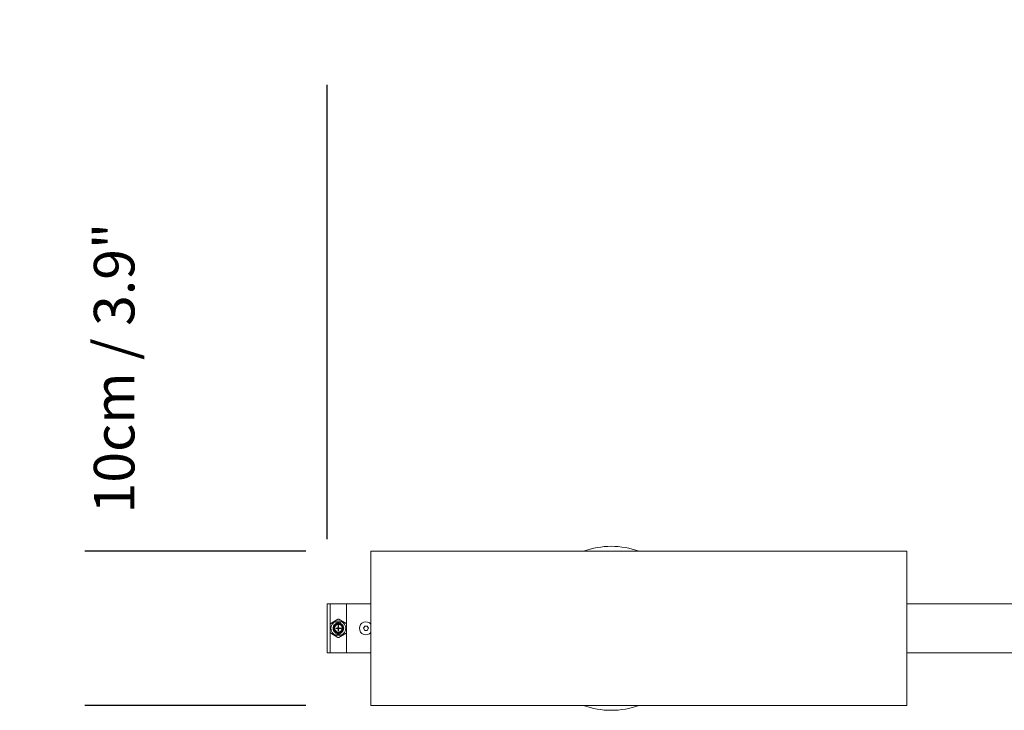
# Model space of a CAD drawing. Units: inches. Extents: x -0.13 to 2.29, y -0.57 to 2.14.
# Drawn here: x -0.13 to 0.48, y -0.57 to -0.15 of the extents above; entities that cross this region are included whole.
import ezdxf

# ---------------------------------------------------------------- set-up
doc = ezdxf.new("R2010")
doc.units = ezdxf.units.IN
doc.header["$MEASUREMENT"] = 0
doc.layers.add('S&C_cotas', color=251, linetype='Continuous')
doc.styles.add('ARIAL', font='ARIAL.TTF')
doc.dimstyles.new('S&C_cotas', dxfattribs={"dimtxt": 0.02, "dimasz": 0.1, "dimexe": 0.018, "dimexo": 0.02, "dimgap": 0, "dimtad": 0, "dimdec": 0, "dimzin": 0, "dimdsep": 46, "dimtxsty": 'ARIAL', "dimblk": 'NONE', "dimcen": 0, "dimsd1": 1, "dimsd2": 1, "dimclrd": 256, "dimclre": 256, "dimclrt": 256, "dimazin": 0, "dimtfac": 1, "dimtdec": 0, "dimtofl": 0, "dimtmove": 0, "dimatfit": 3, "dimldrblk": 'NONE', "dimfxl": 0, "dimtolj": 1, "dimtzin": 0, "dimarcsym": 0})

# ---------------------------------------------------------------- blocks, each defined once
blk = doc.blocks.new('*D28')
at = {"layer": 'DEFPOINTS', "color": 0}
for p in [(0.0851, -0.47489), (-0.07296, -0.56989), (0.0851, -0.56989)]:
    blk.add_point(p, dxfattribs=at)
at = {"layer": 'S&C_cotas', "linetype": 'Continuous', "lineweight": -2}
for p, q in [((0.0451, -0.47489), (-0.09096, -0.47489)), ((0.0451, -0.56989), (-0.09096, -0.56989))]:
    blk.add_line(p, q, dxfattribs=at)
at = {"layer": 'S&C_cotas', "insert": (-0.07296, -0.36213), "char_height": 0.025, "attachment_point": 5, "rotation": 90, "style": 'ARIAL'}
blk.add_mtext('\\A1;10cm / 3.9"', dxfattribs=at)
blk = doc.blocks.new('_NONE')
blk = doc.blocks.new('*D33')
at = {"layer": 'DEFPOINTS', "color": 0}
for p in [(1.7521, -0.2057), (0.0581, -0.50739), (1.7521, -0.50739)]:
    blk.add_point(p, dxfattribs=at)
at = {"layer": 'S&C_cotas', "linetype": 'Continuous', "lineweight": -2}
for p, q in [((0.0581, -0.46739), (0.0581, -0.1877)), ((1.7521, -0.46739), (1.7521, -0.1877))]:
    blk.add_line(p, q, dxfattribs=at)
at = {"layer": 'S&C_cotas', "insert": (0.9051, -0.2057), "char_height": 0.025, "attachment_point": 5, "style": 'ARIAL'}
blk.add_mtext('\\A1;169cm / 66.5"', dxfattribs=at)

msp = doc.modelspace()

# ---------------------------------------------------------------- linework, layer by layer
at = {"color": 7, "linetype": 'Continuous', "lineweight": 0}
for p, q in [((0.0851, -0.47489), (0.4151, -0.47489)), ((0.0851, -0.56989), (0.0851, -0.47489)), ((0.4151, -0.47489), (0.4151, -0.56989)), ((0.0601, -0.50739), (0.0581, -0.50739)), ((0.0581, -0.52239), (0.0581, -0.50739)), ((0.0701, -0.50739), (0.0601, -0.50739)), ((0.0601, -0.51979), (0.0601, -0.50739)), ((0.0851, -0.50739), (0.0701, -0.50739)), ((0.0701, -0.50739), (0.0701, -0.51979)), ((1.7401, -0.50739), (0.4151, -0.50739)), ((0.0601, -0.51979), (0.0601, -0.52499)), ((0.06485, -0.51676), (0.06035, -0.51936)), ((0.0631, -0.52017), (0.0631, -0.51983)), ((0.0636, -0.5188), (0.0636, -0.51952)), ((0.0636, -0.51951), (0.0636, -0.51981)), ((0.06492, -0.52069), (0.06526, -0.52069)), ((0.06492, -0.52193), (0.06492, -0.52069)), ((0.06492, -0.521), (0.06526, -0.52099)), ((0.06526, -0.52069), (0.06526, -0.52192)), ((0.06985, -0.51936), (0.06535, -0.51676)), ((0.0666, -0.51952), (0.0666, -0.5188)), ((0.0666, -0.51981), (0.0666, -0.51951)), ((0.0671, -0.51983), (0.0671, -0.52017)), ((0.0701, -0.52499), (0.0701, -0.51979)), ((0.08138, -0.52114), (0.08066, -0.52239)), ((0.08282, -0.52114), (0.08138, -0.52114)), ((0.08354, -0.52239), (0.08282, -0.52114)), ((0.0581, -0.53739), (0.0581, -0.52239)), ((0.0601, -0.53739), (0.0601, -0.52499)), ((0.06035, -0.52542), (0.06485, -0.52802)), ((0.0631, -0.52495), (0.0631, -0.52461)), ((0.06351, -0.52225), (0.06463, -0.52225)), ((0.06351, -0.52253), (0.06351, -0.52225)), ((0.06463, -0.52253), (0.06351, -0.52253)), ((0.0636, -0.52498), (0.0636, -0.52528)), ((0.0636, -0.52526), (0.0636, -0.52598)), ((0.06492, -0.52393), (0.06492, -0.52285)), ((0.06492, -0.52329), (0.0651, -0.5233)), ((0.06526, -0.52393), (0.06492, -0.52393)), ((0.0651, -0.52271), (0.0651, -0.5233)), ((0.06526, -0.52286), (0.06526, -0.52393)), ((0.06535, -0.52802), (0.06985, -0.52542)), ((0.06557, -0.52225), (0.06673, -0.52225)), ((0.06673, -0.52253), (0.06558, -0.52253)), ((0.0666, -0.52528), (0.0666, -0.52498)), ((0.0666, -0.52598), (0.0666, -0.52526)), ((0.06667, -0.52256), (0.06667, -0.52234)), ((0.06668, -0.52229), (0.0667, -0.52239)), ((0.06669, -0.52253), (0.0667, -0.52239)), ((0.0667, -0.52239), (0.06673, -0.52239)), ((0.06673, -0.52225), (0.06673, -0.52253)), ((0.0671, -0.52461), (0.0671, -0.52495)), ((0.0701, -0.52499), (0.0701, -0.53739)), ((0.08066, -0.52239), (0.08138, -0.52364)), ((0.08138, -0.52364), (0.08282, -0.52364)), ((0.08282, -0.52364), (0.08354, -0.52239)), ((0.0581, -0.53739), (0.0601, -0.53739)), ((0.0601, -0.53739), (0.0701, -0.53739)), ((0.0701, -0.53739), (0.0851, -0.53739)), ((0.4151, -0.53739), (1.7401, -0.53739)), ((0.4151, -0.56989), (0.0851, -0.56989))]:
    msp.add_line(p, q, dxfattribs=at)
at = {"color": 7, "linetype": 'Continuous', "lineweight": 0, "flags": 128}
for points in [[(0.0631, -0.51983), (0.06355, -0.51954), (0.0636, -0.51951)], [(0.0666, -0.51951), (0.06665, -0.51954), (0.0671, -0.51983)], [(0.0636, -0.52528), (0.06355, -0.52525), (0.0631, -0.52495)], [(0.0671, -0.52495), (0.06665, -0.52525), (0.0666, -0.52528)]]:
    msp.add_lwpolyline(points, dxfattribs=at)
at = {"color": 7, "linetype": 'Continuous', "lineweight": 0}
for radius in [0.00457, 0.00281, 0.00231]:
    msp.add_circle((0.0651, -0.52239), radius, dxfattribs=at)
for centre, radius, start, end in [((0.2331, -0.52239), 0.0505, 70.15156, 109.84844), ((0.0606, -0.51979), 0.0005, 120, 180), ((0.0651, -0.52239), 0.00325, 127.97987, 232.02013), ((0.0651, -0.52239), 0.00299, 120.12235, 132.00003), ((0.0651, -0.52239), 0.00325, 62.51357, 117.48643), ((0.0651, -0.5172), 0.0005, 60, 120), ((0.0651, -0.52239), 0.00299, 47.99997, 59.87765), ((0.0651, -0.52239), 0.00325, 307.97987, 52.02013), ((0.0696, -0.51979), 0.0005, 0, 60), ((0.0821, -0.52239), 0.004, 41.40962, 180), ((0.0606, -0.52499), 0.0005, 180, 240), ((0.0651, -0.52239), 0.00299, 227.99997, 239.87765), ((0.0651, -0.52239), 0.00325, 242.51357, 297.48643), ((0.0651, -0.52239), 0.000495, 111.05463, 163.03134), ((0.0651, -0.52239), 0.000495, 196.52258, 248.94537), ((0.0651, -0.52239), 0.000495, 16.96866, 71.37696), ((0.0651, -0.52239), 0.000495, 288.62304, 343.47742), ((0.0651, -0.52239), 0.00299, 300.12235, 312.00003), ((0.0696, -0.52499), 0.0005, 300, 0), ((0.0821, -0.52239), 0.004, 180, 318.59038), ((0.0651, -0.52759), 0.0005, 240, 300), ((0.2331, -0.52239), 0.0505, 250.15156, 289.84844)]:
    msp.add_arc(centre, radius, start, end, dxfattribs=at)
for centre, major_axis, ratio, start_param, end_param in [((0.0651, -0.52138), (0, 0.00303), 0.942205, 0.529221, 0.553464), ((0.0651, -0.52316), (0, 0.00463), 0.986309, 5.962142, 6.604229), ((0.0651, -0.52138), (0, 0.00303), 0.942205, 5.729721, 5.753964), ((0.0651, -0.52341), (0, 0.00303), 0.942205, 2.588128, 2.612371), ((0.0651, -0.52163), (0, 0.00463), 0.986309, 2.820549, 3.462636), ((0.0651, -0.52341), (0, 0.00303), 0.942205, 3.670814, 3.695057)]:
    msp.add_ellipse(centre, major_axis=major_axis, ratio=ratio, start_param=start_param, end_param=end_param, dxfattribs=at)
for points, knots in [([(0.06542, -0.52105), (0.06529, -0.52103), (0.06512, -0.521), (0.06496, -0.52106), (0.06492, -0.52108)], [0, 0, 0, 0, 0.762938, 1, 1, 1, 1]), ([(0.06391, -0.52253), (0.06388, -0.52246), (0.06385, -0.52236), (0.06387, -0.52227), (0.06387, -0.52225)], [0, 0, 0, 0, 0.810753, 1, 1, 1, 1]), ([(0.06398, -0.52225), (0.06397, -0.52231), (0.06395, -0.52241), (0.06399, -0.5225), (0.06401, -0.52253)], [0, 0, 0, 0, 0.587195, 1, 1, 1, 1]), ([(0.0651, -0.52271), (0.06506, -0.52272), (0.06496, -0.52274), (0.0648, -0.52269), (0.06467, -0.52257), (0.06458, -0.5224), (0.06459, -0.52227), (0.06459, -0.52221)], [0, 0, 0, 0, 0.179996, 0.381175, 0.5897, 0.810784, 1, 1, 1, 1]), ([(0.06492, -0.52178), (0.06496, -0.52175), (0.06507, -0.5217), (0.06519, -0.5217), (0.06526, -0.52171)], [0, 0, 0, 0, 0.402919, 1, 1, 1, 1]), ([(0.06526, -0.5234), (0.06523, -0.52341), (0.06512, -0.52346), (0.06501, -0.52344), (0.06492, -0.52343)], [0, 0, 0, 0, 0.281585, 1, 1, 1, 1]), ([(0.06593, -0.52225), (0.06596, -0.52233), (0.06599, -0.52243), (0.06597, -0.52252), (0.06597, -0.52253)], [0, 0, 0, 0, 0.88579, 1, 1, 1, 1])]:
    msp.add_open_spline(points, degree=3, knots=knots, dxfattribs=at)

# ---------------------------------------------------------------- dimensions: what is measured, and where the dimension line sits
at = {"layer": 'S&C_cotas', "linetype": 'Continuous'}
dim = msp.add_linear_dim(base=(1.7521, -0.2057), p1=(0.0581, -0.50739), p2=(1.7521, -0.50739), text='<>cm / 66.5"', dimstyle='S&C_cotas', override={"dimtxt": 0.025, "dimasz": 0, "dimexo": 0.04, "dimlfac": 100}, dxfattribs=at)
dim.commit()
dim.dimension.update_dxf_attribs({"geometry": '*D33', "text_midpoint": (0.9051, -0.2057), "dimtype": 160})
dim = msp.add_linear_dim(base=(-0.07296, -0.56989), p1=(0.0851, -0.47489), p2=(0.0851, -0.56989), angle=90, text='10cm / 3.9"', dimstyle='S&C_cotas', override={"dimtxt": 0.025, "dimasz": 0, "dimexo": 0.04, "dimlfac": 100}, dxfattribs=at)
dim.commit()
dim.dimension.update_dxf_attribs({"geometry": '*D28', "text_midpoint": (-0.07296, -0.36213), "dimtype": 160})

doc.saveas('drawing.dxf')
